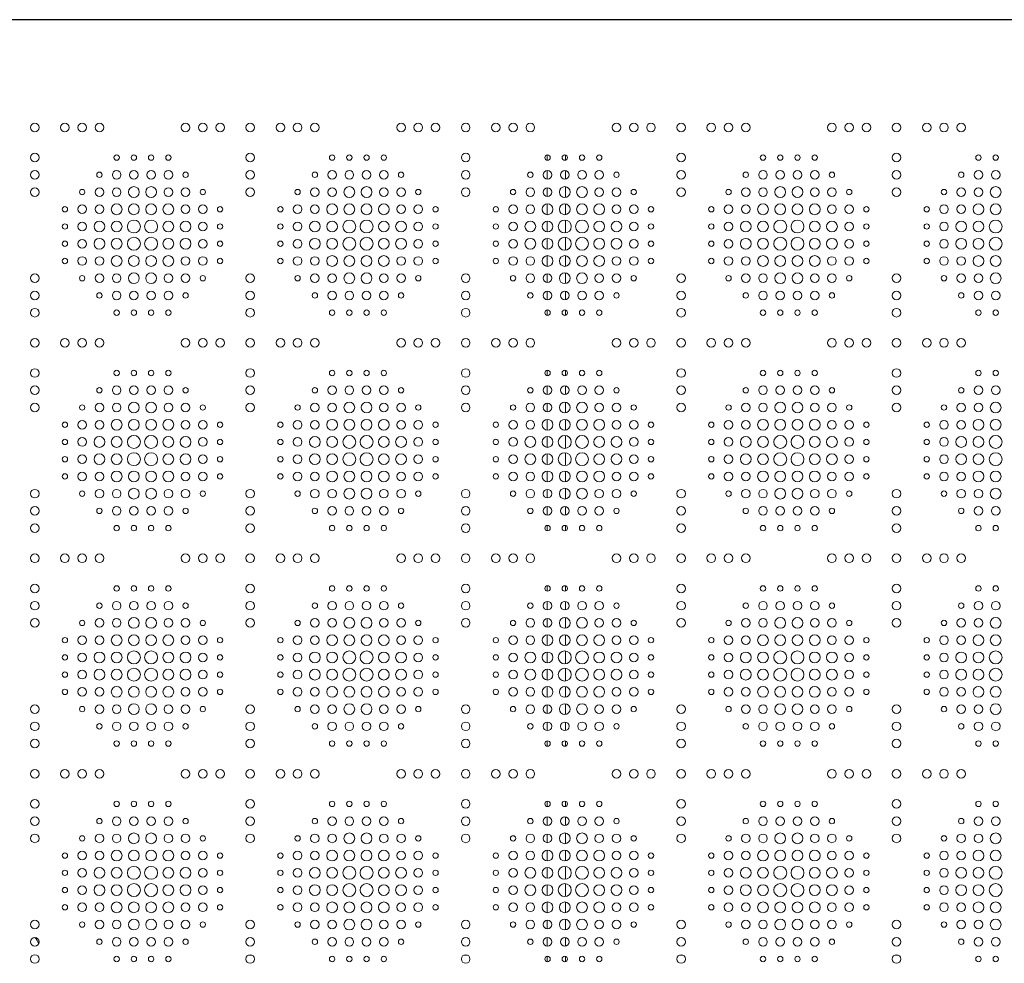
# Model space of a CAD drawing. Units: inches. Extents: x -903 to 2114, y -2753 to 698.
# Drawn here: x -460 to -3, y -967 to -529 of the extents above; entities that cross this region are included whole.
import ezdxf

# ---------------------------------------------------------------- set-up
doc = ezdxf.new("R2010")
doc.units = ezdxf.units.IN
doc.header["$MEASUREMENT"] = 0
doc.layers.add('PATTERN', color=7, linetype='Continuous', lineweight=0)

msp = doc.modelspace()

# ---------------------------------------------------------------- linework, layer by layer
msp.add_line((892.87, -529.29), (-899.13, -529.29))
at = {"layer": 'PATTERN'}
for p, q in [((-215.38, -592.06), (-215.38, -594.51)), ((-206.88, -592.06), (-206.88, -594.51)), ((-215.38, -599.3), (-215.38, -603.27)), ((-206.88, -599.3), (-206.88, -603.27)), ((-215.38, -607.3), (-215.38, -611.27)), ((-206.88, -606.8), (-206.88, -611.77)), ((-215.38, -614.8), (-215.38, -619.77)), ((-206.88, -614.8), (-206.88, -619.77)), ((-215.38, -622.8), (-215.38, -627.77)), ((-206.88, -622.3), (-206.88, -628.28)), ((-206.88, -630.3), (-206.88, -636.28)), ((-215.38, -630.8), (-215.38, -635.77)), ((-215.38, -638.8), (-215.38, -643.77)), ((-206.88, -638.8), (-206.88, -643.77)), ((-215.38, -647.3), (-215.38, -651.27)), ((-206.88, -646.8), (-206.88, -651.77)), ((-215.38, -655.3), (-215.38, -659.27)), ((-206.88, -655.3), (-206.88, -659.27)), ((-215.38, -664.06), (-215.38, -666.51)), ((-206.88, -664.06), (-206.88, -666.51)), ((-215.38, -692.06), (-215.38, -694.51)), ((-206.88, -692.06), (-206.88, -694.51)), ((-215.38, -699.3), (-215.38, -703.27)), ((-206.88, -699.3), (-206.88, -703.27)), ((-215.38, -707.3), (-215.38, -711.27)), ((-206.88, -706.8), (-206.88, -711.77)), ((-215.38, -714.8), (-215.38, -719.77)), ((-206.88, -714.8), (-206.88, -719.77)), ((-215.38, -722.8), (-215.38, -727.77)), ((-206.88, -722.3), (-206.88, -728.28)), ((-215.38, -730.8), (-215.38, -735.77)), ((-206.88, -730.3), (-206.88, -736.28)), ((-215.38, -738.8), (-215.38, -743.77)), ((-206.88, -738.8), (-206.88, -743.77)), ((-215.38, -747.3), (-215.38, -751.27)), ((-206.88, -746.8), (-206.88, -751.77)), ((-215.38, -755.3), (-215.38, -759.27)), ((-206.88, -755.3), (-206.88, -759.27)), ((-215.38, -764.06), (-215.38, -766.51)), ((-206.88, -764.06), (-206.88, -766.51)), ((-215.38, -792.06), (-215.38, -794.51)), ((-206.88, -792.06), (-206.88, -794.51)), ((-215.38, -799.3), (-215.38, -803.27)), ((-206.88, -799.3), (-206.88, -803.27)), ((-215.38, -807.3), (-215.38, -811.27)), ((-206.88, -806.8), (-206.88, -811.77)), ((-215.38, -814.8), (-215.38, -819.77)), ((-206.88, -814.8), (-206.88, -819.77)), ((-206.88, -822.3), (-206.88, -828.28)), ((-215.38, -822.8), (-215.38, -827.77)), ((-215.38, -830.8), (-215.38, -835.77)), ((-206.88, -830.3), (-206.88, -836.28)), ((-215.38, -838.8), (-215.38, -843.77)), ((-206.88, -838.8), (-206.88, -843.77)), ((-215.38, -847.3), (-215.38, -851.27)), ((-206.88, -846.8), (-206.88, -851.77)), ((-215.38, -855.3), (-215.38, -859.27)), ((-206.88, -855.3), (-206.88, -859.27)), ((-215.38, -864.06), (-215.38, -866.51)), ((-206.88, -864.06), (-206.88, -866.51)), ((-215.38, -892.06), (-215.38, -894.51)), ((-206.88, -892.06), (-206.88, -894.51)), ((-215.38, -899.3), (-215.38, -903.27)), ((-206.88, -899.3), (-206.88, -903.27)), ((-215.38, -907.3), (-215.38, -911.27)), ((-206.88, -906.8), (-206.88, -911.77)), ((-215.38, -914.8), (-215.38, -919.77)), ((-206.88, -914.8), (-206.88, -919.77)), ((-215.38, -922.8), (-215.38, -927.77)), ((-206.88, -922.3), (-206.88, -928.28)), ((-215.38, -930.8), (-215.38, -935.77)), ((-206.88, -930.3), (-206.88, -936.28)), ((-215.38, -938.8), (-215.38, -943.77)), ((-206.88, -938.8), (-206.88, -943.77)), ((-215.38, -947.3), (-215.38, -951.27)), ((-206.88, -946.8), (-206.88, -951.77)), ((-215.38, -955.3), (-215.38, -959.27)), ((-206.88, -955.3), (-206.88, -959.27)), ((-352.34, -963.45), (-353.93, -963.45)), ((-252.34, -963.45), (-253.93, -963.45)), ((-215.38, -964.06), (-215.38, -966.51)), ((-206.88, -964.06), (-206.88, -966.51)), ((-152.34, -963.45), (-153.93, -963.45)), ((-52.34, -963.45), (-53.93, -963.45))]:
    msp.add_line(p, q, dxfattribs=at)
for centre, radius in [((-453.13, -579.29), 2), ((-439.13, -579.29), 2), ((-431.13, -579.29), 2), ((-423.13, -579.29), 2), ((-383.13, -579.29), 2), ((-375.13, -579.29), 2), ((-367.13, -579.29), 2), ((-353.13, -579.29), 2), ((-339.13, -579.29), 2), ((-331.13, -579.29), 2), ((-323.13, -579.29), 2), ((-283.13, -579.29), 2), ((-275.13, -579.29), 2), ((-267.13, -579.29), 2), ((-253.13, -579.29), 2), ((-239.13, -579.29), 2), ((-231.13, -579.29), 2), ((-223.13, -579.29), 2), ((-183.13, -579.29), 2), ((-175.13, -579.29), 2), ((-167.13, -579.29), 2), ((-153.13, -579.29), 2), ((-139.13, -579.29), 2), ((-131.13, -579.29), 2), ((-123.13, -579.29), 2), ((-83.13, -579.29), 2), ((-75.13, -579.29), 2), ((-67.13, -579.29), 2), ((-53.13, -579.29), 2), ((-39.13, -579.29), 2), ((-31.13, -579.29), 2), ((-23.13, -579.29), 2), ((-453.13, -593.29), 2), ((-415.13, -593.29), 1.25), ((-407.13, -593.29), 1.25), ((-399.13, -593.29), 1.25), ((-391.13, -593.29), 1.25), ((-353.13, -593.29), 2), ((-315.13, -593.29), 1.25), ((-307.13, -593.29), 1.25), ((-299.13, -593.29), 1.25), ((-291.13, -593.29), 1.25), ((-253.13, -593.29), 2), ((-215.13, -593.29), 1.25), ((-207.13, -593.29), 1.25), ((-199.13, -593.29), 1.25), ((-191.13, -593.29), 1.25), ((-153.13, -593.29), 2), ((-115.13, -593.29), 1.25), ((-107.13, -593.29), 1.25), ((-99.13, -593.29), 1.25), ((-91.13, -593.29), 1.25), ((-53.13, -593.29), 2), ((-15.13, -593.29), 1.25), ((-7.13, -593.29), 1.25), ((-453.13, -601.29), 2), ((-423.13, -601.29), 1.25), ((-415.13, -601.29), 2), ((-407.13, -601.29), 2), ((-399.13, -601.29), 2), ((-391.13, -601.29), 2), ((-383.13, -601.29), 1.25), ((-353.13, -601.29), 2), ((-323.13, -601.29), 1.25), ((-315.13, -601.29), 2), ((-307.13, -601.29), 2), ((-299.13, -601.29), 2), ((-291.13, -601.29), 2), ((-283.13, -601.29), 1.25), ((-253.13, -601.29), 2), ((-223.13, -601.29), 1.25), ((-215.13, -601.29), 2), ((-207.13, -601.29), 2), ((-199.13, -601.29), 2), ((-191.13, -601.29), 2), ((-183.13, -601.29), 1.25), ((-153.13, -601.29), 2), ((-123.13, -601.29), 1.25), ((-115.13, -601.29), 2), ((-107.13, -601.29), 2), ((-99.13, -601.29), 2), ((-91.13, -601.29), 2), ((-83.13, -601.29), 1.25), ((-53.13, -601.29), 2), ((-23.13, -601.29), 1.25), ((-15.13, -601.29), 2), ((-7.13, -601.29), 2), ((-453.13, -609.29), 2), ((-423.13, -609.29), 2), ((-415.13, -609.29), 2), ((-407.13, -609.29), 2.5), ((-399.13, -609.29), 2.5), ((-391.13, -609.29), 2), ((-383.13, -609.29), 2), ((-353.13, -609.29), 2), ((-323.13, -609.29), 2), ((-315.13, -609.29), 2), ((-307.13, -609.29), 2.5), ((-299.13, -609.29), 2.5), ((-291.13, -609.29), 2), ((-283.13, -609.29), 2), ((-253.13, -609.29), 2), ((-223.13, -609.29), 2), ((-215.13, -609.29), 2), ((-207.13, -609.29), 2.5), ((-199.13, -609.29), 2.5), ((-191.13, -609.29), 2), ((-183.13, -609.29), 2), ((-153.13, -609.29), 2), ((-123.13, -609.29), 2), ((-115.13, -609.29), 2), ((-107.13, -609.29), 2.5), ((-99.13, -609.29), 2.5), ((-91.13, -609.29), 2), ((-83.13, -609.29), 2), ((-53.13, -609.29), 2), ((-23.13, -609.29), 2), ((-15.13, -609.29), 2), ((-7.13, -609.29), 2.5), ((-431.13, -609.29), 1.25), ((-375.13, -609.29), 1.25), ((-331.13, -609.29), 1.25), ((-275.13, -609.29), 1.25), ((-231.13, -609.29), 1.25), ((-175.13, -609.29), 1.25), ((-131.13, -609.29), 1.25), ((-75.13, -609.29), 1.25), ((-31.13, -609.29), 1.25), ((-439.13, -617.29), 1.25), ((-431.13, -617.29), 2), ((-423.13, -617.29), 2), ((-415.13, -617.29), 2.5), ((-407.13, -617.29), 2.5), ((-399.13, -617.29), 2.5), ((-391.13, -617.29), 2.5), ((-383.13, -617.29), 2), ((-375.13, -617.29), 2), ((-367.13, -617.29), 1.25), ((-339.13, -617.29), 1.25), ((-331.13, -617.29), 2), ((-323.13, -617.29), 2), ((-315.13, -617.29), 2.5), ((-307.13, -617.29), 2.5), ((-299.13, -617.29), 2.5), ((-291.13, -617.29), 2.5), ((-283.13, -617.29), 2), ((-275.13, -617.29), 2), ((-267.13, -617.29), 1.25), ((-239.13, -617.29), 1.25), ((-231.13, -617.29), 2), ((-223.13, -617.29), 2), ((-215.13, -617.29), 2.5), ((-207.13, -617.29), 2.5), ((-199.13, -617.29), 2.5), ((-191.13, -617.29), 2.5), ((-183.13, -617.29), 2), ((-175.13, -617.29), 2), ((-167.13, -617.29), 1.25), ((-139.13, -617.29), 1.25), ((-131.13, -617.29), 2), ((-123.13, -617.29), 2), ((-115.13, -617.29), 2.5), ((-107.13, -617.29), 2.5), ((-99.13, -617.29), 2.5), ((-91.13, -617.29), 2.5), ((-83.13, -617.29), 2), ((-75.13, -617.29), 2), ((-67.13, -617.29), 1.25), ((-39.13, -617.29), 1.25), ((-31.13, -617.29), 2), ((-23.13, -617.29), 2), ((-15.13, -617.29), 2.5), ((-7.13, -617.29), 2.5), ((-439.13, -625.29), 1.25), ((-431.13, -625.29), 2), ((-423.13, -625.29), 2.5), ((-415.13, -625.29), 2.5), ((-407.13, -625.29), 3), ((-399.13, -625.29), 3), ((-391.13, -625.29), 2.5), ((-383.13, -625.29), 2.5), ((-375.13, -625.29), 2), ((-367.13, -625.29), 1.25), ((-339.13, -625.29), 1.25), ((-331.13, -625.29), 2), ((-323.13, -625.29), 2.5), ((-315.13, -625.29), 2.5), ((-307.13, -625.29), 3), ((-299.13, -625.29), 3), ((-291.13, -625.29), 2.5), ((-283.13, -625.29), 2.5), ((-275.13, -625.29), 2), ((-267.13, -625.29), 1.25), ((-239.13, -625.29), 1.25), ((-231.13, -625.29), 2), ((-223.13, -625.29), 2.5), ((-215.13, -625.29), 2.5), ((-207.13, -625.29), 3), ((-199.13, -625.29), 3), ((-191.13, -625.29), 2.5), ((-183.13, -625.29), 2.5), ((-175.13, -625.29), 2), ((-167.13, -625.29), 1.25), ((-139.13, -625.29), 1.25), ((-131.13, -625.29), 2), ((-123.13, -625.29), 2.5), ((-115.13, -625.29), 2.5), ((-107.13, -625.29), 3), ((-99.13, -625.29), 3), ((-91.13, -625.29), 2.5), ((-83.13, -625.29), 2.5), ((-75.13, -625.29), 2), ((-67.13, -625.29), 1.25), ((-39.13, -625.29), 1.25), ((-31.13, -625.29), 2), ((-23.13, -625.29), 2.5), ((-15.13, -625.29), 2.5), ((-7.13, -625.29), 3), ((-407.13, -633.29), 3), ((-399.13, -633.29), 3), ((-307.13, -633.29), 3), ((-299.13, -633.29), 3), ((-207.13, -633.29), 3), ((-199.13, -633.29), 3), ((-107.13, -633.29), 3), ((-99.13, -633.29), 3), ((-7.13, -633.29), 3), ((-439.13, -633.29), 1.25), ((-431.13, -633.29), 2), ((-423.13, -633.29), 2.5), ((-415.13, -633.29), 2.5), ((-391.13, -633.29), 2.5), ((-383.13, -633.29), 2.5), ((-375.13, -633.29), 2), ((-367.13, -633.29), 1.25), ((-339.13, -633.29), 1.25), ((-331.13, -633.29), 2), ((-323.13, -633.29), 2.5), ((-315.13, -633.29), 2.5), ((-291.13, -633.29), 2.5), ((-283.13, -633.29), 2.5), ((-275.13, -633.29), 2), ((-267.13, -633.29), 1.25), ((-239.13, -633.29), 1.25), ((-231.13, -633.29), 2), ((-223.13, -633.29), 2.5), ((-215.13, -633.29), 2.5), ((-191.13, -633.29), 2.5), ((-183.13, -633.29), 2.5), ((-175.13, -633.29), 2), ((-167.13, -633.29), 1.25), ((-139.13, -633.29), 1.25), ((-131.13, -633.29), 2), ((-123.13, -633.29), 2.5), ((-115.13, -633.29), 2.5), ((-91.13, -633.29), 2.5), ((-83.13, -633.29), 2.5), ((-75.13, -633.29), 2), ((-67.13, -633.29), 1.25), ((-39.13, -633.29), 1.25), ((-31.13, -633.29), 2), ((-23.13, -633.29), 2.5), ((-15.13, -633.29), 2.5), ((-431.13, -641.29), 2), ((-423.13, -641.29), 2), ((-415.13, -641.29), 2.5), ((-407.13, -641.29), 2.5), ((-399.13, -641.29), 2.5), ((-391.13, -641.29), 2.5), ((-383.13, -641.29), 2), ((-375.13, -641.29), 2), ((-331.13, -641.29), 2), ((-323.13, -641.29), 2), ((-315.13, -641.29), 2.5), ((-307.13, -641.29), 2.5), ((-299.13, -641.29), 2.5), ((-291.13, -641.29), 2.5), ((-283.13, -641.29), 2), ((-275.13, -641.29), 2), ((-231.13, -641.29), 2), ((-223.13, -641.29), 2), ((-215.13, -641.29), 2.5), ((-207.13, -641.29), 2.5), ((-199.13, -641.29), 2.5), ((-191.13, -641.29), 2.5), ((-183.13, -641.29), 2), ((-175.13, -641.29), 2), ((-131.13, -641.29), 2), ((-123.13, -641.29), 2), ((-115.13, -641.29), 2.5), ((-107.13, -641.29), 2.5), ((-99.13, -641.29), 2.5), ((-91.13, -641.29), 2.5), ((-83.13, -641.29), 2), ((-75.13, -641.29), 2), ((-31.13, -641.29), 2), ((-23.13, -641.29), 2), ((-15.13, -641.29), 2.5), ((-7.13, -641.29), 2.5), ((-439.13, -641.29), 1.25), ((-367.13, -641.29), 1.25), ((-339.13, -641.29), 1.25), ((-267.13, -641.29), 1.25), ((-239.13, -641.29), 1.25), ((-167.13, -641.29), 1.25), ((-139.13, -641.29), 1.25), ((-67.13, -641.29), 1.25), ((-39.13, -641.29), 1.25), ((-453.13, -649.29), 2), ((-431.13, -649.29), 1.25), ((-423.13, -649.29), 2), ((-415.13, -649.29), 2), ((-407.13, -649.29), 2.5), ((-399.13, -649.29), 2.5), ((-391.13, -649.29), 2), ((-383.13, -649.29), 2), ((-375.13, -649.29), 1.25), ((-353.13, -649.29), 2), ((-331.13, -649.29), 1.25), ((-323.13, -649.29), 2), ((-315.13, -649.29), 2), ((-307.13, -649.29), 2.5), ((-299.13, -649.29), 2.5), ((-291.13, -649.29), 2), ((-283.13, -649.29), 2), ((-275.13, -649.29), 1.25), ((-253.13, -649.29), 2), ((-231.13, -649.29), 1.25), ((-223.13, -649.29), 2), ((-215.13, -649.29), 2), ((-207.13, -649.29), 2.5), ((-199.13, -649.29), 2.5), ((-191.13, -649.29), 2), ((-183.13, -649.29), 2), ((-175.13, -649.29), 1.25), ((-153.13, -649.29), 2), ((-131.13, -649.29), 1.25), ((-123.13, -649.29), 2), ((-115.13, -649.29), 2), ((-107.13, -649.29), 2.5), ((-99.13, -649.29), 2.5), ((-91.13, -649.29), 2), ((-83.13, -649.29), 2), ((-75.13, -649.29), 1.25), ((-53.13, -649.29), 2), ((-31.13, -649.29), 1.25), ((-23.13, -649.29), 2), ((-15.13, -649.29), 2), ((-7.13, -649.29), 2.5), ((-453.13, -657.29), 2), ((-423.13, -657.29), 1.25), ((-415.13, -657.29), 2), ((-407.13, -657.29), 2), ((-399.13, -657.29), 2), ((-391.13, -657.29), 2), ((-383.13, -657.29), 1.25), ((-353.13, -657.29), 2), ((-323.13, -657.29), 1.25), ((-315.13, -657.29), 2), ((-307.13, -657.29), 2), ((-299.13, -657.29), 2), ((-291.13, -657.29), 2), ((-283.13, -657.29), 1.25), ((-253.13, -657.29), 2), ((-223.13, -657.29), 1.25), ((-215.13, -657.29), 2), ((-207.13, -657.29), 2), ((-199.13, -657.29), 2), ((-191.13, -657.29), 2), ((-183.13, -657.29), 1.25), ((-153.13, -657.29), 2), ((-123.13, -657.29), 1.25), ((-115.13, -657.29), 2), ((-107.13, -657.29), 2), ((-99.13, -657.29), 2), ((-91.13, -657.29), 2), ((-83.13, -657.29), 1.25), ((-53.13, -657.29), 2), ((-23.13, -657.29), 1.25), ((-15.13, -657.29), 2), ((-7.13, -657.29), 2), ((-453.13, -665.29), 2), ((-415.13, -665.29), 1.25), ((-407.13, -665.29), 1.25), ((-399.13, -665.29), 1.25), ((-391.13, -665.29), 1.25), ((-353.13, -665.29), 2), ((-315.13, -665.29), 1.25), ((-307.13, -665.29), 1.25), ((-299.13, -665.29), 1.25), ((-291.13, -665.29), 1.25), ((-253.13, -665.29), 2), ((-215.13, -665.29), 1.25), ((-207.13, -665.29), 1.25), ((-199.13, -665.29), 1.25), ((-191.13, -665.29), 1.25), ((-153.13, -665.29), 2), ((-115.13, -665.29), 1.25), ((-107.13, -665.29), 1.25), ((-99.13, -665.29), 1.25), ((-91.13, -665.29), 1.25), ((-53.13, -665.29), 2), ((-15.13, -665.29), 1.25), ((-7.13, -665.29), 1.25), ((-453.13, -679.29), 2), ((-439.13, -679.29), 2), ((-431.13, -679.29), 2), ((-423.13, -679.29), 2), ((-383.13, -679.29), 2), ((-375.13, -679.29), 2), ((-367.13, -679.29), 2), ((-353.13, -679.29), 2), ((-339.13, -679.29), 2), ((-331.13, -679.29), 2), ((-323.13, -679.29), 2), ((-283.13, -679.29), 2), ((-275.13, -679.29), 2), ((-267.13, -679.29), 2), ((-253.13, -679.29), 2), ((-239.13, -679.29), 2), ((-231.13, -679.29), 2), ((-223.13, -679.29), 2), ((-183.13, -679.29), 2), ((-175.13, -679.29), 2), ((-167.13, -679.29), 2), ((-153.13, -679.29), 2), ((-139.13, -679.29), 2), ((-131.13, -679.29), 2), ((-123.13, -679.29), 2), ((-83.13, -679.29), 2), ((-75.13, -679.29), 2), ((-67.13, -679.29), 2), ((-53.13, -679.29), 2), ((-39.13, -679.29), 2), ((-31.13, -679.29), 2), ((-23.13, -679.29), 2), ((-453.13, -693.29), 2), ((-415.13, -693.29), 1.25), ((-407.13, -693.29), 1.25), ((-399.13, -693.29), 1.25), ((-391.13, -693.29), 1.25), ((-353.13, -693.29), 2), ((-315.13, -693.29), 1.25), ((-307.13, -693.29), 1.25), ((-299.13, -693.29), 1.25), ((-291.13, -693.29), 1.25), ((-253.13, -693.29), 2), ((-215.13, -693.29), 1.25), ((-207.13, -693.29), 1.25), ((-199.13, -693.29), 1.25), ((-191.13, -693.29), 1.25), ((-153.13, -693.29), 2), ((-115.13, -693.29), 1.25), ((-107.13, -693.29), 1.25), ((-99.13, -693.29), 1.25), ((-91.13, -693.29), 1.25), ((-53.13, -693.29), 2), ((-15.13, -693.29), 1.25), ((-7.13, -693.29), 1.25), ((-453.13, -701.29), 2), ((-423.13, -701.29), 1.25), ((-415.13, -701.29), 2), ((-407.13, -701.29), 2), ((-399.13, -701.29), 2), ((-391.13, -701.29), 2), ((-383.13, -701.29), 1.25), ((-353.13, -701.29), 2), ((-323.13, -701.29), 1.25), ((-315.13, -701.29), 2), ((-307.13, -701.29), 2), ((-299.13, -701.29), 2), ((-291.13, -701.29), 2), ((-283.13, -701.29), 1.25), ((-253.13, -701.29), 2), ((-223.13, -701.29), 1.25), ((-215.13, -701.29), 2), ((-207.13, -701.29), 2), ((-199.13, -701.29), 2), ((-191.13, -701.29), 2), ((-183.13, -701.29), 1.25), ((-153.13, -701.29), 2), ((-123.13, -701.29), 1.25), ((-115.13, -701.29), 2), ((-107.13, -701.29), 2), ((-99.13, -701.29), 2), ((-91.13, -701.29), 2), ((-83.13, -701.29), 1.25), ((-53.13, -701.29), 2), ((-23.13, -701.29), 1.25), ((-15.13, -701.29), 2), ((-7.13, -701.29), 2), ((-453.13, -709.29), 2), ((-431.13, -709.29), 1.25), ((-423.13, -709.29), 2), ((-415.13, -709.29), 2), ((-407.13, -709.29), 2.5), ((-399.13, -709.29), 2.5), ((-391.13, -709.29), 2), ((-383.13, -709.29), 2), ((-375.13, -709.29), 1.25), ((-353.13, -709.29), 2), ((-331.13, -709.29), 1.25), ((-323.13, -709.29), 2), ((-315.13, -709.29), 2), ((-307.13, -709.29), 2.5), ((-299.13, -709.29), 2.5), ((-291.13, -709.29), 2), ((-283.13, -709.29), 2), ((-275.13, -709.29), 1.25), ((-253.13, -709.29), 2), ((-231.13, -709.29), 1.25), ((-223.13, -709.29), 2), ((-215.13, -709.29), 2), ((-207.13, -709.29), 2.5), ((-199.13, -709.29), 2.5), ((-191.13, -709.29), 2), ((-183.13, -709.29), 2), ((-175.13, -709.29), 1.25), ((-153.13, -709.29), 2), ((-131.13, -709.29), 1.25), ((-123.13, -709.29), 2), ((-115.13, -709.29), 2), ((-107.13, -709.29), 2.5), ((-99.13, -709.29), 2.5), ((-91.13, -709.29), 2), ((-83.13, -709.29), 2), ((-75.13, -709.29), 1.25), ((-53.13, -709.29), 2), ((-31.13, -709.29), 1.25), ((-23.13, -709.29), 2), ((-15.13, -709.29), 2), ((-7.13, -709.29), 2.5), ((-439.13, -717.29), 1.25), ((-431.13, -717.29), 2), ((-423.13, -717.29), 2), ((-415.13, -717.29), 2.5), ((-407.13, -717.29), 2.5), ((-399.13, -717.29), 2.5), ((-391.13, -717.29), 2.5), ((-383.13, -717.29), 2), ((-375.13, -717.29), 2), ((-367.13, -717.29), 1.25), ((-339.13, -717.29), 1.25), ((-331.13, -717.29), 2), ((-323.13, -717.29), 2), ((-315.13, -717.29), 2.5), ((-307.13, -717.29), 2.5), ((-299.13, -717.29), 2.5), ((-291.13, -717.29), 2.5), ((-283.13, -717.29), 2), ((-275.13, -717.29), 2), ((-267.13, -717.29), 1.25), ((-239.13, -717.29), 1.25), ((-231.13, -717.29), 2), ((-223.13, -717.29), 2), ((-215.13, -717.29), 2.5), ((-207.13, -717.29), 2.5), ((-199.13, -717.29), 2.5), ((-191.13, -717.29), 2.5), ((-183.13, -717.29), 2), ((-175.13, -717.29), 2), ((-167.13, -717.29), 1.25), ((-139.13, -717.29), 1.25), ((-131.13, -717.29), 2), ((-123.13, -717.29), 2), ((-115.13, -717.29), 2.5), ((-107.13, -717.29), 2.5), ((-99.13, -717.29), 2.5), ((-91.13, -717.29), 2.5), ((-83.13, -717.29), 2), ((-75.13, -717.29), 2), ((-67.13, -717.29), 1.25), ((-39.13, -717.29), 1.25), ((-31.13, -717.29), 2), ((-23.13, -717.29), 2), ((-15.13, -717.29), 2.5), ((-7.13, -717.29), 2.5), ((-439.13, -725.29), 1.25), ((-431.13, -725.29), 2), ((-423.13, -725.29), 2.5), ((-415.13, -725.29), 2.5), ((-407.13, -725.29), 3), ((-399.13, -725.29), 3), ((-391.13, -725.29), 2.5), ((-383.13, -725.29), 2.5), ((-375.13, -725.29), 2), ((-367.13, -725.29), 1.25), ((-339.13, -725.29), 1.25), ((-331.13, -725.29), 2), ((-323.13, -725.29), 2.5), ((-315.13, -725.29), 2.5), ((-307.13, -725.29), 3), ((-299.13, -725.29), 3), ((-291.13, -725.29), 2.5), ((-283.13, -725.29), 2.5), ((-275.13, -725.29), 2), ((-267.13, -725.29), 1.25), ((-239.13, -725.29), 1.25), ((-231.13, -725.29), 2), ((-223.13, -725.29), 2.5), ((-215.13, -725.29), 2.5), ((-207.13, -725.29), 3), ((-199.13, -725.29), 3), ((-191.13, -725.29), 2.5), ((-183.13, -725.29), 2.5), ((-175.13, -725.29), 2), ((-167.13, -725.29), 1.25), ((-139.13, -725.29), 1.25), ((-131.13, -725.29), 2), ((-123.13, -725.29), 2.5), ((-115.13, -725.29), 2.5), ((-107.13, -725.29), 3), ((-99.13, -725.29), 3), ((-91.13, -725.29), 2.5), ((-83.13, -725.29), 2.5), ((-75.13, -725.29), 2), ((-67.13, -725.29), 1.25), ((-39.13, -725.29), 1.25), ((-31.13, -725.29), 2), ((-23.13, -725.29), 2.5), ((-15.13, -725.29), 2.5), ((-7.13, -725.29), 3), ((-423.13, -733.29), 2.5), ((-415.13, -733.29), 2.5), ((-407.13, -733.29), 3), ((-399.13, -733.29), 3), ((-391.13, -733.29), 2.5), ((-383.13, -733.29), 2.5), ((-323.13, -733.29), 2.5), ((-315.13, -733.29), 2.5), ((-307.13, -733.29), 3), ((-299.13, -733.29), 3), ((-291.13, -733.29), 2.5), ((-283.13, -733.29), 2.5), ((-223.13, -733.29), 2.5), ((-215.13, -733.29), 2.5), ((-207.13, -733.29), 3), ((-199.13, -733.29), 3), ((-191.13, -733.29), 2.5), ((-183.13, -733.29), 2.5), ((-123.13, -733.29), 2.5), ((-115.13, -733.29), 2.5), ((-107.13, -733.29), 3), ((-99.13, -733.29), 3), ((-91.13, -733.29), 2.5), ((-83.13, -733.29), 2.5), ((-23.13, -733.29), 2.5), ((-15.13, -733.29), 2.5), ((-7.13, -733.29), 3), ((-439.13, -733.29), 1.25), ((-431.13, -733.29), 2), ((-375.13, -733.29), 2), ((-367.13, -733.29), 1.25), ((-339.13, -733.29), 1.25), ((-331.13, -733.29), 2), ((-275.13, -733.29), 2), ((-267.13, -733.29), 1.25), ((-239.13, -733.29), 1.25), ((-231.13, -733.29), 2), ((-175.13, -733.29), 2), ((-167.13, -733.29), 1.25), ((-139.13, -733.29), 1.25), ((-131.13, -733.29), 2), ((-75.13, -733.29), 2), ((-67.13, -733.29), 1.25), ((-39.13, -733.29), 1.25), ((-31.13, -733.29), 2), ((-439.13, -741.29), 1.25), ((-431.13, -741.29), 2), ((-423.13, -741.29), 2), ((-415.13, -741.29), 2.5), ((-407.13, -741.29), 2.5), ((-399.13, -741.29), 2.5), ((-391.13, -741.29), 2.5), ((-383.13, -741.29), 2), ((-375.13, -741.29), 2), ((-367.13, -741.29), 1.25), ((-339.13, -741.29), 1.25), ((-331.13, -741.29), 2), ((-323.13, -741.29), 2), ((-315.13, -741.29), 2.5), ((-307.13, -741.29), 2.5), ((-299.13, -741.29), 2.5), ((-291.13, -741.29), 2.5), ((-283.13, -741.29), 2), ((-275.13, -741.29), 2), ((-267.13, -741.29), 1.25), ((-239.13, -741.29), 1.25), ((-231.13, -741.29), 2), ((-223.13, -741.29), 2), ((-215.13, -741.29), 2.5), ((-207.13, -741.29), 2.5), ((-199.13, -741.29), 2.5), ((-191.13, -741.29), 2.5), ((-183.13, -741.29), 2), ((-175.13, -741.29), 2), ((-167.13, -741.29), 1.25), ((-139.13, -741.29), 1.25), ((-131.13, -741.29), 2), ((-123.13, -741.29), 2), ((-115.13, -741.29), 2.5), ((-107.13, -741.29), 2.5), ((-99.13, -741.29), 2.5), ((-91.13, -741.29), 2.5), ((-83.13, -741.29), 2), ((-75.13, -741.29), 2), ((-67.13, -741.29), 1.25), ((-39.13, -741.29), 1.25), ((-31.13, -741.29), 2), ((-23.13, -741.29), 2), ((-15.13, -741.29), 2.5), ((-7.13, -741.29), 2.5), ((-453.13, -749.29), 2), ((-431.13, -749.29), 1.25), ((-423.13, -749.29), 2), ((-415.13, -749.29), 2), ((-407.13, -749.29), 2.5), ((-399.13, -749.29), 2.5), ((-391.13, -749.29), 2), ((-383.13, -749.29), 2), ((-375.13, -749.29), 1.25), ((-353.13, -749.29), 2), ((-331.13, -749.29), 1.25), ((-323.13, -749.29), 2), ((-315.13, -749.29), 2), ((-307.13, -749.29), 2.5), ((-299.13, -749.29), 2.5), ((-291.13, -749.29), 2), ((-283.13, -749.29), 2), ((-275.13, -749.29), 1.25), ((-253.13, -749.29), 2), ((-231.13, -749.29), 1.25), ((-223.13, -749.29), 2), ((-215.13, -749.29), 2), ((-207.13, -749.29), 2.5), ((-199.13, -749.29), 2.5), ((-191.13, -749.29), 2), ((-183.13, -749.29), 2), ((-175.13, -749.29), 1.25), ((-153.13, -749.29), 2), ((-131.13, -749.29), 1.25), ((-123.13, -749.29), 2), ((-115.13, -749.29), 2), ((-107.13, -749.29), 2.5), ((-99.13, -749.29), 2.5), ((-91.13, -749.29), 2), ((-83.13, -749.29), 2), ((-75.13, -749.29), 1.25), ((-53.13, -749.29), 2), ((-31.13, -749.29), 1.25), ((-23.13, -749.29), 2), ((-15.13, -749.29), 2), ((-7.13, -749.29), 2.5), ((-453.13, -757.29), 2), ((-423.13, -757.29), 1.25), ((-415.13, -757.29), 2), ((-407.13, -757.29), 2), ((-399.13, -757.29), 2), ((-391.13, -757.29), 2), ((-383.13, -757.29), 1.25), ((-353.13, -757.29), 2), ((-323.13, -757.29), 1.25), ((-315.13, -757.29), 2), ((-307.13, -757.29), 2), ((-299.13, -757.29), 2), ((-291.13, -757.29), 2), ((-283.13, -757.29), 1.25), ((-253.13, -757.29), 2), ((-223.13, -757.29), 1.25), ((-215.13, -757.29), 2), ((-207.13, -757.29), 2), ((-199.13, -757.29), 2), ((-191.13, -757.29), 2), ((-183.13, -757.29), 1.25), ((-153.13, -757.29), 2), ((-123.13, -757.29), 1.25), ((-115.13, -757.29), 2), ((-107.13, -757.29), 2), ((-99.13, -757.29), 2), ((-91.13, -757.29), 2), ((-83.13, -757.29), 1.25), ((-53.13, -757.29), 2), ((-23.13, -757.29), 1.25), ((-15.13, -757.29), 2), ((-7.13, -757.29), 2), ((-453.13, -765.29), 2), ((-415.13, -765.29), 1.25), ((-407.13, -765.29), 1.25), ((-399.13, -765.29), 1.25), ((-391.13, -765.29), 1.25), ((-353.13, -765.29), 2), ((-315.13, -765.29), 1.25), ((-307.13, -765.29), 1.25), ((-299.13, -765.29), 1.25), ((-291.13, -765.29), 1.25), ((-253.13, -765.29), 2), ((-215.13, -765.29), 1.25), ((-207.13, -765.29), 1.25), ((-199.13, -765.29), 1.25), ((-191.13, -765.29), 1.25), ((-153.13, -765.29), 2), ((-115.13, -765.29), 1.25), ((-107.13, -765.29), 1.25), ((-99.13, -765.29), 1.25), ((-91.13, -765.29), 1.25), ((-53.13, -765.29), 2), ((-15.13, -765.29), 1.25), ((-7.13, -765.29), 1.25), ((-453.13, -779.29), 2), ((-439.13, -779.29), 2), ((-431.13, -779.29), 2), ((-423.13, -779.29), 2), ((-383.13, -779.29), 2), ((-375.13, -779.29), 2), ((-367.13, -779.29), 2), ((-353.13, -779.29), 2), ((-339.13, -779.29), 2), ((-331.13, -779.29), 2), ((-323.13, -779.29), 2), ((-283.13, -779.29), 2), ((-275.13, -779.29), 2), ((-267.13, -779.29), 2), ((-253.13, -779.29), 2), ((-239.13, -779.29), 2), ((-231.13, -779.29), 2), ((-223.13, -779.29), 2), ((-183.13, -779.29), 2), ((-175.13, -779.29), 2), ((-167.13, -779.29), 2), ((-153.13, -779.29), 2), ((-139.13, -779.29), 2), ((-131.13, -779.29), 2), ((-123.13, -779.29), 2), ((-83.13, -779.29), 2), ((-75.13, -779.29), 2), ((-67.13, -779.29), 2), ((-53.13, -779.29), 2), ((-39.13, -779.29), 2), ((-31.13, -779.29), 2), ((-23.13, -779.29), 2), ((-453.13, -793.29), 2), ((-415.13, -793.29), 1.25), ((-407.13, -793.29), 1.25), ((-399.13, -793.29), 1.25), ((-391.13, -793.29), 1.25), ((-353.13, -793.29), 2), ((-315.13, -793.29), 1.25), ((-307.13, -793.29), 1.25), ((-299.13, -793.29), 1.25), ((-291.13, -793.29), 1.25), ((-253.13, -793.29), 2), ((-215.13, -793.29), 1.25), ((-207.13, -793.29), 1.25), ((-199.13, -793.29), 1.25), ((-191.13, -793.29), 1.25), ((-153.13, -793.29), 2), ((-115.13, -793.29), 1.25), ((-107.13, -793.29), 1.25), ((-99.13, -793.29), 1.25), ((-91.13, -793.29), 1.25), ((-53.13, -793.29), 2), ((-15.13, -793.29), 1.25), ((-7.13, -793.29), 1.25), ((-453.13, -801.29), 2), ((-415.13, -801.29), 2), ((-407.13, -801.29), 2), ((-399.13, -801.29), 2), ((-391.13, -801.29), 2), ((-353.13, -801.29), 2), ((-315.13, -801.29), 2), ((-307.13, -801.29), 2), ((-299.13, -801.29), 2), ((-291.13, -801.29), 2), ((-253.13, -801.29), 2), ((-215.13, -801.29), 2), ((-207.13, -801.29), 2), ((-199.13, -801.29), 2), ((-191.13, -801.29), 2), ((-153.13, -801.29), 2), ((-115.13, -801.29), 2), ((-107.13, -801.29), 2), ((-99.13, -801.29), 2), ((-91.13, -801.29), 2), ((-53.13, -801.29), 2), ((-15.13, -801.29), 2), ((-7.13, -801.29), 2), ((-423.13, -801.29), 1.25), ((-383.13, -801.29), 1.25), ((-323.13, -801.29), 1.25), ((-283.13, -801.29), 1.25), ((-223.13, -801.29), 1.25), ((-183.13, -801.29), 1.25), ((-123.13, -801.29), 1.25), ((-83.13, -801.29), 1.25), ((-23.13, -801.29), 1.25), ((-453.13, -809.29), 2), ((-431.13, -809.29), 1.25), ((-423.13, -809.29), 2), ((-415.13, -809.29), 2), ((-407.13, -809.29), 2.5), ((-399.13, -809.29), 2.5), ((-391.13, -809.29), 2), ((-383.13, -809.29), 2), ((-375.13, -809.29), 1.25), ((-353.13, -809.29), 2), ((-331.13, -809.29), 1.25), ((-323.13, -809.29), 2), ((-315.13, -809.29), 2), ((-307.13, -809.29), 2.5), ((-299.13, -809.29), 2.5), ((-291.13, -809.29), 2), ((-283.13, -809.29), 2), ((-275.13, -809.29), 1.25), ((-253.13, -809.29), 2), ((-231.13, -809.29), 1.25), ((-223.13, -809.29), 2), ((-215.13, -809.29), 2), ((-207.13, -809.29), 2.5), ((-199.13, -809.29), 2.5), ((-191.13, -809.29), 2), ((-183.13, -809.29), 2), ((-175.13, -809.29), 1.25), ((-153.13, -809.29), 2), ((-131.13, -809.29), 1.25), ((-123.13, -809.29), 2), ((-115.13, -809.29), 2), ((-107.13, -809.29), 2.5), ((-99.13, -809.29), 2.5), ((-91.13, -809.29), 2), ((-83.13, -809.29), 2), ((-75.13, -809.29), 1.25), ((-53.13, -809.29), 2), ((-31.13, -809.29), 1.25), ((-23.13, -809.29), 2), ((-15.13, -809.29), 2), ((-7.13, -809.29), 2.5), ((-439.13, -817.29), 1.25), ((-431.13, -817.29), 2), ((-423.13, -817.29), 2), ((-415.13, -817.29), 2.5), ((-407.13, -817.29), 2.5), ((-399.13, -817.29), 2.5), ((-391.13, -817.29), 2.5), ((-383.13, -817.29), 2), ((-375.13, -817.29), 2), ((-367.13, -817.29), 1.25), ((-339.13, -817.29), 1.25), ((-331.13, -817.29), 2), ((-323.13, -817.29), 2), ((-315.13, -817.29), 2.5), ((-307.13, -817.29), 2.5), ((-299.13, -817.29), 2.5), ((-291.13, -817.29), 2.5), ((-283.13, -817.29), 2), ((-275.13, -817.29), 2), ((-267.13, -817.29), 1.25), ((-239.13, -817.29), 1.25), ((-231.13, -817.29), 2), ((-223.13, -817.29), 2), ((-215.13, -817.29), 2.5), ((-207.13, -817.29), 2.5), ((-199.13, -817.29), 2.5), ((-191.13, -817.29), 2.5), ((-183.13, -817.29), 2), ((-175.13, -817.29), 2), ((-167.13, -817.29), 1.25), ((-139.13, -817.29), 1.25), ((-131.13, -817.29), 2), ((-123.13, -817.29), 2), ((-115.13, -817.29), 2.5), ((-107.13, -817.29), 2.5), ((-99.13, -817.29), 2.5), ((-91.13, -817.29), 2.5), ((-83.13, -817.29), 2), ((-75.13, -817.29), 2), ((-67.13, -817.29), 1.25), ((-39.13, -817.29), 1.25), ((-31.13, -817.29), 2), ((-23.13, -817.29), 2), ((-15.13, -817.29), 2.5), ((-7.13, -817.29), 2.5), ((-407.13, -825.29), 3), ((-399.13, -825.29), 3), ((-307.13, -825.29), 3), ((-299.13, -825.29), 3), ((-207.13, -825.29), 3), ((-199.13, -825.29), 3), ((-107.13, -825.29), 3), ((-99.13, -825.29), 3), ((-7.13, -825.29), 3), ((-439.13, -825.29), 1.25), ((-431.13, -825.29), 2), ((-423.13, -825.29), 2.5), ((-415.13, -825.29), 2.5), ((-391.13, -825.29), 2.5), ((-383.13, -825.29), 2.5), ((-375.13, -825.29), 2), ((-367.13, -825.29), 1.25), ((-339.13, -825.29), 1.25), ((-331.13, -825.29), 2), ((-323.13, -825.29), 2.5), ((-315.13, -825.29), 2.5), ((-291.13, -825.29), 2.5), ((-283.13, -825.29), 2.5), ((-275.13, -825.29), 2), ((-267.13, -825.29), 1.25), ((-239.13, -825.29), 1.25), ((-231.13, -825.29), 2), ((-223.13, -825.29), 2.5), ((-215.13, -825.29), 2.5), ((-191.13, -825.29), 2.5), ((-183.13, -825.29), 2.5), ((-175.13, -825.29), 2), ((-167.13, -825.29), 1.25), ((-139.13, -825.29), 1.25), ((-131.13, -825.29), 2), ((-123.13, -825.29), 2.5), ((-115.13, -825.29), 2.5), ((-91.13, -825.29), 2.5), ((-83.13, -825.29), 2.5), ((-75.13, -825.29), 2), ((-67.13, -825.29), 1.25), ((-39.13, -825.29), 1.25), ((-31.13, -825.29), 2), ((-23.13, -825.29), 2.5), ((-15.13, -825.29), 2.5), ((-431.13, -833.29), 2), ((-423.13, -833.29), 2.5), ((-415.13, -833.29), 2.5), ((-407.13, -833.29), 3), ((-399.13, -833.29), 3), ((-391.13, -833.29), 2.5), ((-383.13, -833.29), 2.5), ((-375.13, -833.29), 2), ((-331.13, -833.29), 2), ((-323.13, -833.29), 2.5), ((-315.13, -833.29), 2.5), ((-307.13, -833.29), 3), ((-299.13, -833.29), 3), ((-291.13, -833.29), 2.5), ((-283.13, -833.29), 2.5), ((-275.13, -833.29), 2), ((-231.13, -833.29), 2), ((-223.13, -833.29), 2.5), ((-215.13, -833.29), 2.5), ((-207.13, -833.29), 3), ((-199.13, -833.29), 3), ((-191.13, -833.29), 2.5), ((-183.13, -833.29), 2.5), ((-175.13, -833.29), 2), ((-131.13, -833.29), 2), ((-123.13, -833.29), 2.5), ((-115.13, -833.29), 2.5), ((-107.13, -833.29), 3), ((-99.13, -833.29), 3), ((-91.13, -833.29), 2.5), ((-83.13, -833.29), 2.5), ((-75.13, -833.29), 2), ((-31.13, -833.29), 2), ((-23.13, -833.29), 2.5), ((-15.13, -833.29), 2.5), ((-7.13, -833.29), 3), ((-439.13, -833.29), 1.25), ((-367.13, -833.29), 1.25), ((-339.13, -833.29), 1.25), ((-267.13, -833.29), 1.25), ((-239.13, -833.29), 1.25), ((-167.13, -833.29), 1.25), ((-139.13, -833.29), 1.25), ((-67.13, -833.29), 1.25), ((-39.13, -833.29), 1.25), ((-439.13, -841.29), 1.25), ((-431.13, -841.29), 2), ((-423.13, -841.29), 2), ((-415.13, -841.29), 2.5), ((-407.13, -841.29), 2.5), ((-399.13, -841.29), 2.5), ((-391.13, -841.29), 2.5), ((-383.13, -841.29), 2), ((-375.13, -841.29), 2), ((-367.13, -841.29), 1.25), ((-339.13, -841.29), 1.25), ((-331.13, -841.29), 2), ((-323.13, -841.29), 2), ((-315.13, -841.29), 2.5), ((-307.13, -841.29), 2.5), ((-299.13, -841.29), 2.5), ((-291.13, -841.29), 2.5), ((-283.13, -841.29), 2), ((-275.13, -841.29), 2), ((-267.13, -841.29), 1.25), ((-239.13, -841.29), 1.25), ((-231.13, -841.29), 2), ((-223.13, -841.29), 2), ((-215.13, -841.29), 2.5), ((-207.13, -841.29), 2.5), ((-199.13, -841.29), 2.5), ((-191.13, -841.29), 2.5), ((-183.13, -841.29), 2), ((-175.13, -841.29), 2), ((-167.13, -841.29), 1.25), ((-139.13, -841.29), 1.25), ((-131.13, -841.29), 2), ((-123.13, -841.29), 2), ((-115.13, -841.29), 2.5), ((-107.13, -841.29), 2.5), ((-99.13, -841.29), 2.5), ((-91.13, -841.29), 2.5), ((-83.13, -841.29), 2), ((-75.13, -841.29), 2), ((-67.13, -841.29), 1.25), ((-39.13, -841.29), 1.25), ((-31.13, -841.29), 2), ((-23.13, -841.29), 2), ((-15.13, -841.29), 2.5), ((-7.13, -841.29), 2.5), ((-453.13, -849.29), 2), ((-431.13, -849.29), 1.25), ((-423.13, -849.29), 2), ((-415.13, -849.29), 2), ((-407.13, -849.29), 2.5), ((-399.13, -849.29), 2.5), ((-391.13, -849.29), 2), ((-383.13, -849.29), 2), ((-375.13, -849.29), 1.25), ((-353.13, -849.29), 2), ((-331.13, -849.29), 1.25), ((-323.13, -849.29), 2), ((-315.13, -849.29), 2), ((-307.13, -849.29), 2.5), ((-299.13, -849.29), 2.5), ((-291.13, -849.29), 2), ((-283.13, -849.29), 2), ((-275.13, -849.29), 1.25), ((-253.13, -849.29), 2), ((-231.13, -849.29), 1.25), ((-223.13, -849.29), 2), ((-215.13, -849.29), 2), ((-207.13, -849.29), 2.5), ((-199.13, -849.29), 2.5), ((-191.13, -849.29), 2), ((-183.13, -849.29), 2), ((-175.13, -849.29), 1.25), ((-153.13, -849.29), 2), ((-131.13, -849.29), 1.25), ((-123.13, -849.29), 2), ((-115.13, -849.29), 2), ((-107.13, -849.29), 2.5), ((-99.13, -849.29), 2.5), ((-91.13, -849.29), 2), ((-83.13, -849.29), 2), ((-75.13, -849.29), 1.25), ((-53.13, -849.29), 2), ((-31.13, -849.29), 1.25), ((-23.13, -849.29), 2), ((-15.13, -849.29), 2), ((-7.13, -849.29), 2.5), ((-453.13, -857.29), 2), ((-423.13, -857.29), 1.25), ((-415.13, -857.29), 2), ((-407.13, -857.29), 2), ((-399.13, -857.29), 2), ((-391.13, -857.29), 2), ((-383.13, -857.29), 1.25), ((-353.13, -857.29), 2), ((-323.13, -857.29), 1.25), ((-315.13, -857.29), 2), ((-307.13, -857.29), 2), ((-299.13, -857.29), 2), ((-291.13, -857.29), 2), ((-283.13, -857.29), 1.25), ((-253.13, -857.29), 2), ((-223.13, -857.29), 1.25), ((-215.13, -857.29), 2), ((-207.13, -857.29), 2), ((-199.13, -857.29), 2), ((-191.13, -857.29), 2), ((-183.13, -857.29), 1.25), ((-153.13, -857.29), 2), ((-123.13, -857.29), 1.25), ((-115.13, -857.29), 2), ((-107.13, -857.29), 2), ((-99.13, -857.29), 2), ((-91.13, -857.29), 2), ((-83.13, -857.29), 1.25), ((-53.13, -857.29), 2), ((-23.13, -857.29), 1.25), ((-15.13, -857.29), 2), ((-7.13, -857.29), 2), ((-453.13, -865.29), 2), ((-353.13, -865.29), 2), ((-253.13, -865.29), 2), ((-153.13, -865.29), 2), ((-53.13, -865.29), 2), ((-415.13, -865.29), 1.25), ((-407.13, -865.29), 1.25), ((-399.13, -865.29), 1.25), ((-391.13, -865.29), 1.25), ((-315.13, -865.29), 1.25), ((-307.13, -865.29), 1.25), ((-299.13, -865.29), 1.25), ((-291.13, -865.29), 1.25), ((-215.13, -865.29), 1.25), ((-207.13, -865.29), 1.25), ((-199.13, -865.29), 1.25), ((-191.13, -865.29), 1.25), ((-115.13, -865.29), 1.25), ((-107.13, -865.29), 1.25), ((-99.13, -865.29), 1.25), ((-91.13, -865.29), 1.25), ((-15.13, -865.29), 1.25), ((-7.13, -865.29), 1.25), ((-453.13, -879.29), 2), ((-439.13, -879.29), 2), ((-431.13, -879.29), 2), ((-423.13, -879.29), 2), ((-383.13, -879.29), 2), ((-375.13, -879.29), 2), ((-367.13, -879.29), 2), ((-353.13, -879.29), 2), ((-339.13, -879.29), 2), ((-331.13, -879.29), 2), ((-323.13, -879.29), 2), ((-283.13, -879.29), 2), ((-275.13, -879.29), 2), ((-267.13, -879.29), 2), ((-253.13, -879.29), 2), ((-239.13, -879.29), 2), ((-231.13, -879.29), 2), ((-223.13, -879.29), 2), ((-183.13, -879.29), 2), ((-175.13, -879.29), 2), ((-167.13, -879.29), 2), ((-153.13, -879.29), 2), ((-139.13, -879.29), 2), ((-131.13, -879.29), 2), ((-123.13, -879.29), 2), ((-83.13, -879.29), 2), ((-75.13, -879.29), 2), ((-67.13, -879.29), 2), ((-53.13, -879.29), 2), ((-39.13, -879.29), 2), ((-31.13, -879.29), 2), ((-23.13, -879.29), 2), ((-453.13, -893.29), 2), ((-415.13, -893.29), 1.25), ((-407.13, -893.29), 1.25), ((-399.13, -893.29), 1.25), ((-391.13, -893.29), 1.25), ((-353.13, -893.29), 2), ((-315.13, -893.29), 1.25), ((-307.13, -893.29), 1.25), ((-299.13, -893.29), 1.25), ((-291.13, -893.29), 1.25), ((-253.13, -893.29), 2), ((-215.13, -893.29), 1.25), ((-207.13, -893.29), 1.25), ((-199.13, -893.29), 1.25), ((-191.13, -893.29), 1.25), ((-153.13, -893.29), 2), ((-115.13, -893.29), 1.25), ((-107.13, -893.29), 1.25), ((-99.13, -893.29), 1.25), ((-91.13, -893.29), 1.25), ((-53.13, -893.29), 2), ((-15.13, -893.29), 1.25), ((-7.13, -893.29), 1.25), ((-453.13, -901.29), 2), ((-423.13, -901.29), 1.25), ((-415.13, -901.29), 2), ((-407.13, -901.29), 2), ((-399.13, -901.29), 2), ((-391.13, -901.29), 2), ((-383.13, -901.29), 1.25), ((-353.13, -901.29), 2), ((-323.13, -901.29), 1.25), ((-315.13, -901.29), 2), ((-307.13, -901.29), 2), ((-299.13, -901.29), 2), ((-291.13, -901.29), 2), ((-283.13, -901.29), 1.25), ((-253.13, -901.29), 2), ((-223.13, -901.29), 1.25), ((-215.13, -901.29), 2), ((-207.13, -901.29), 2), ((-199.13, -901.29), 2), ((-191.13, -901.29), 2), ((-183.13, -901.29), 1.25), ((-153.13, -901.29), 2), ((-123.13, -901.29), 1.25), ((-115.13, -901.29), 2), ((-107.13, -901.29), 2), ((-99.13, -901.29), 2), ((-91.13, -901.29), 2), ((-83.13, -901.29), 1.25), ((-53.13, -901.29), 2), ((-23.13, -901.29), 1.25), ((-15.13, -901.29), 2), ((-7.13, -901.29), 2), ((-453.13, -909.29), 2), ((-431.13, -909.29), 1.25), ((-423.13, -909.29), 2), ((-415.13, -909.29), 2), ((-407.13, -909.29), 2.5), ((-399.13, -909.29), 2.5), ((-391.13, -909.29), 2), ((-383.13, -909.29), 2), ((-375.13, -909.29), 1.25), ((-353.13, -909.29), 2), ((-331.13, -909.29), 1.25), ((-323.13, -909.29), 2), ((-315.13, -909.29), 2), ((-307.13, -909.29), 2.5), ((-299.13, -909.29), 2.5), ((-291.13, -909.29), 2), ((-283.13, -909.29), 2), ((-275.13, -909.29), 1.25), ((-253.13, -909.29), 2), ((-231.13, -909.29), 1.25), ((-223.13, -909.29), 2), ((-215.13, -909.29), 2), ((-207.13, -909.29), 2.5), ((-199.13, -909.29), 2.5), ((-191.13, -909.29), 2), ((-183.13, -909.29), 2), ((-175.13, -909.29), 1.25), ((-153.13, -909.29), 2), ((-131.13, -909.29), 1.25), ((-123.13, -909.29), 2), ((-115.13, -909.29), 2), ((-107.13, -909.29), 2.5), ((-99.13, -909.29), 2.5), ((-91.13, -909.29), 2), ((-83.13, -909.29), 2), ((-75.13, -909.29), 1.25), ((-53.13, -909.29), 2), ((-31.13, -909.29), 1.25), ((-23.13, -909.29), 2), ((-15.13, -909.29), 2), ((-7.13, -909.29), 2.5), ((-439.13, -917.29), 1.25), ((-431.13, -917.29), 2), ((-423.13, -917.29), 2), ((-415.13, -917.29), 2.5), ((-407.13, -917.29), 2.5), ((-399.13, -917.29), 2.5), ((-391.13, -917.29), 2.5), ((-383.13, -917.29), 2), ((-375.13, -917.29), 2), ((-367.13, -917.29), 1.25), ((-339.13, -917.29), 1.25), ((-331.13, -917.29), 2), ((-323.13, -917.29), 2), ((-315.13, -917.29), 2.5), ((-307.13, -917.29), 2.5), ((-299.13, -917.29), 2.5), ((-291.13, -917.29), 2.5), ((-283.13, -917.29), 2), ((-275.13, -917.29), 2), ((-267.13, -917.29), 1.25), ((-239.13, -917.29), 1.25), ((-231.13, -917.29), 2), ((-223.13, -917.29), 2), ((-215.13, -917.29), 2.5), ((-207.13, -917.29), 2.5), ((-199.13, -917.29), 2.5), ((-191.13, -917.29), 2.5), ((-183.13, -917.29), 2), ((-175.13, -917.29), 2), ((-167.13, -917.29), 1.25), ((-139.13, -917.29), 1.25), ((-131.13, -917.29), 2), ((-123.13, -917.29), 2), ((-115.13, -917.29), 2.5), ((-107.13, -917.29), 2.5), ((-99.13, -917.29), 2.5), ((-91.13, -917.29), 2.5), ((-83.13, -917.29), 2), ((-75.13, -917.29), 2), ((-67.13, -917.29), 1.25), ((-39.13, -917.29), 1.25), ((-31.13, -917.29), 2), ((-23.13, -917.29), 2), ((-15.13, -917.29), 2.5), ((-7.13, -917.29), 2.5), ((-423.13, -925.29), 2.5), ((-415.13, -925.29), 2.5), ((-407.13, -925.29), 3), ((-399.13, -925.29), 3), ((-391.13, -925.29), 2.5), ((-383.13, -925.29), 2.5), ((-323.13, -925.29), 2.5), ((-315.13, -925.29), 2.5), ((-307.13, -925.29), 3), ((-299.13, -925.29), 3), ((-291.13, -925.29), 2.5), ((-283.13, -925.29), 2.5), ((-223.13, -925.29), 2.5), ((-215.13, -925.29), 2.5), ((-207.13, -925.29), 3), ((-199.13, -925.29), 3), ((-191.13, -925.29), 2.5), ((-183.13, -925.29), 2.5), ((-123.13, -925.29), 2.5), ((-115.13, -925.29), 2.5), ((-107.13, -925.29), 3), ((-99.13, -925.29), 3), ((-91.13, -925.29), 2.5), ((-83.13, -925.29), 2.5), ((-23.13, -925.29), 2.5), ((-15.13, -925.29), 2.5), ((-7.13, -925.29), 3), ((-439.13, -925.29), 1.25), ((-431.13, -925.29), 2), ((-375.13, -925.29), 2), ((-367.13, -925.29), 1.25), ((-339.13, -925.29), 1.25), ((-331.13, -925.29), 2), ((-275.13, -925.29), 2), ((-267.13, -925.29), 1.25), ((-239.13, -925.29), 1.25), ((-231.13, -925.29), 2), ((-175.13, -925.29), 2), ((-167.13, -925.29), 1.25), ((-139.13, -925.29), 1.25), ((-131.13, -925.29), 2), ((-75.13, -925.29), 2), ((-67.13, -925.29), 1.25), ((-39.13, -925.29), 1.25), ((-31.13, -925.29), 2), ((-439.13, -933.29), 1.25), ((-431.13, -933.29), 2), ((-423.13, -933.29), 2.5), ((-415.13, -933.29), 2.5), ((-407.13, -933.29), 3), ((-399.13, -933.29), 3), ((-391.13, -933.29), 2.5), ((-383.13, -933.29), 2.5), ((-375.13, -933.29), 2), ((-367.13, -933.29), 1.25), ((-339.13, -933.29), 1.25), ((-331.13, -933.29), 2), ((-323.13, -933.29), 2.5), ((-315.13, -933.29), 2.5), ((-307.13, -933.29), 3), ((-299.13, -933.29), 3), ((-291.13, -933.29), 2.5), ((-283.13, -933.29), 2.5), ((-275.13, -933.29), 2), ((-267.13, -933.29), 1.25), ((-239.13, -933.29), 1.25), ((-231.13, -933.29), 2), ((-223.13, -933.29), 2.5), ((-215.13, -933.29), 2.5), ((-207.13, -933.29), 3), ((-199.13, -933.29), 3), ((-191.13, -933.29), 2.5), ((-183.13, -933.29), 2.5), ((-175.13, -933.29), 2), ((-167.13, -933.29), 1.25), ((-139.13, -933.29), 1.25), ((-131.13, -933.29), 2), ((-123.13, -933.29), 2.5), ((-115.13, -933.29), 2.5), ((-107.13, -933.29), 3), ((-99.13, -933.29), 3), ((-91.13, -933.29), 2.5), ((-83.13, -933.29), 2.5), ((-75.13, -933.29), 2), ((-67.13, -933.29), 1.25), ((-39.13, -933.29), 1.25), ((-31.13, -933.29), 2), ((-23.13, -933.29), 2.5), ((-15.13, -933.29), 2.5), ((-7.13, -933.29), 3), ((-439.13, -941.29), 1.25), ((-431.13, -941.29), 2), ((-423.13, -941.29), 2), ((-415.13, -941.29), 2.5), ((-407.13, -941.29), 2.5), ((-399.13, -941.29), 2.5), ((-391.13, -941.29), 2.5), ((-383.13, -941.29), 2), ((-375.13, -941.29), 2), ((-367.13, -941.29), 1.25), ((-339.13, -941.29), 1.25), ((-331.13, -941.29), 2), ((-323.13, -941.29), 2), ((-315.13, -941.29), 2.5), ((-307.13, -941.29), 2.5), ((-299.13, -941.29), 2.5), ((-291.13, -941.29), 2.5), ((-283.13, -941.29), 2), ((-275.13, -941.29), 2), ((-267.13, -941.29), 1.25), ((-239.13, -941.29), 1.25), ((-231.13, -941.29), 2), ((-223.13, -941.29), 2), ((-215.13, -941.29), 2.5), ((-207.13, -941.29), 2.5), ((-199.13, -941.29), 2.5), ((-191.13, -941.29), 2.5), ((-183.13, -941.29), 2), ((-175.13, -941.29), 2), ((-167.13, -941.29), 1.25), ((-139.13, -941.29), 1.25), ((-131.13, -941.29), 2), ((-123.13, -941.29), 2), ((-115.13, -941.29), 2.5), ((-107.13, -941.29), 2.5), ((-99.13, -941.29), 2.5), ((-91.13, -941.29), 2.5), ((-83.13, -941.29), 2), ((-75.13, -941.29), 2), ((-67.13, -941.29), 1.25), ((-39.13, -941.29), 1.25), ((-31.13, -941.29), 2), ((-23.13, -941.29), 2), ((-15.13, -941.29), 2.5), ((-7.13, -941.29), 2.5), ((-453.13, -949.29), 2), ((-431.13, -949.29), 1.25), ((-423.13, -949.29), 2), ((-415.13, -949.29), 2), ((-407.13, -949.29), 2.5), ((-399.13, -949.29), 2.5), ((-391.13, -949.29), 2), ((-383.13, -949.29), 2), ((-375.13, -949.29), 1.25), ((-353.13, -949.29), 2), ((-331.13, -949.29), 1.25), ((-323.13, -949.29), 2), ((-315.13, -949.29), 2), ((-307.13, -949.29), 2.5), ((-299.13, -949.29), 2.5), ((-291.13, -949.29), 2), ((-283.13, -949.29), 2), ((-275.13, -949.29), 1.25), ((-253.13, -949.29), 2), ((-231.13, -949.29), 1.25), ((-223.13, -949.29), 2), ((-215.13, -949.29), 2), ((-207.13, -949.29), 2.5), ((-199.13, -949.29), 2.5), ((-191.13, -949.29), 2), ((-183.13, -949.29), 2), ((-175.13, -949.29), 1.25), ((-153.13, -949.29), 2), ((-131.13, -949.29), 1.25), ((-123.13, -949.29), 2), ((-115.13, -949.29), 2), ((-107.13, -949.29), 2.5), ((-99.13, -949.29), 2.5), ((-91.13, -949.29), 2), ((-83.13, -949.29), 2), ((-75.13, -949.29), 1.25), ((-53.13, -949.29), 2), ((-31.13, -949.29), 1.25), ((-23.13, -949.29), 2), ((-15.13, -949.29), 2), ((-7.13, -949.29), 2.5), ((-453.13, -957.29), 2), ((-423.13, -957.29), 1.25), ((-415.13, -957.29), 2), ((-407.13, -957.29), 2), ((-399.13, -957.29), 2), ((-391.13, -957.29), 2), ((-383.13, -957.29), 1.25), ((-353.13, -957.29), 2), ((-323.13, -957.29), 1.25), ((-315.13, -957.29), 2), ((-307.13, -957.29), 2), ((-299.13, -957.29), 2), ((-291.13, -957.29), 2), ((-283.13, -957.29), 1.25), ((-253.13, -957.29), 2), ((-223.13, -957.29), 1.25), ((-215.13, -957.29), 2), ((-207.13, -957.29), 2), ((-199.13, -957.29), 2), ((-191.13, -957.29), 2), ((-183.13, -957.29), 1.25), ((-153.13, -957.29), 2), ((-123.13, -957.29), 1.25), ((-115.13, -957.29), 2), ((-107.13, -957.29), 2), ((-99.13, -957.29), 2), ((-91.13, -957.29), 2), ((-83.13, -957.29), 1.25), ((-53.13, -957.29), 2), ((-23.13, -957.29), 1.25), ((-15.13, -957.29), 2), ((-7.13, -957.29), 2), ((-453.13, -965.29), 2), ((-415.13, -965.29), 1.25), ((-407.13, -965.29), 1.25), ((-399.13, -965.29), 1.25), ((-391.13, -965.29), 1.25), ((-353.13, -965.29), 2), ((-315.13, -965.29), 1.25), ((-307.13, -965.29), 1.25), ((-299.13, -965.29), 1.25), ((-291.13, -965.29), 1.25), ((-253.13, -965.29), 2), ((-215.13, -965.29), 1.25), ((-207.13, -965.29), 1.25), ((-199.13, -965.29), 1.25), ((-191.13, -965.29), 1.25), ((-153.13, -965.29), 2), ((-115.13, -965.29), 1.25), ((-107.13, -965.29), 1.25), ((-99.13, -965.29), 1.25), ((-91.13, -965.29), 1.25), ((-53.13, -965.29), 2), ((-15.13, -965.29), 1.25), ((-7.13, -965.29), 1.25)]:
    msp.add_circle(centre, radius, dxfattribs=at)
msp.add_arc((-462.73, -963.22), 12.5, 24.0909, 39.4034, dxfattribs=at)

doc.saveas('drawing.dxf')
